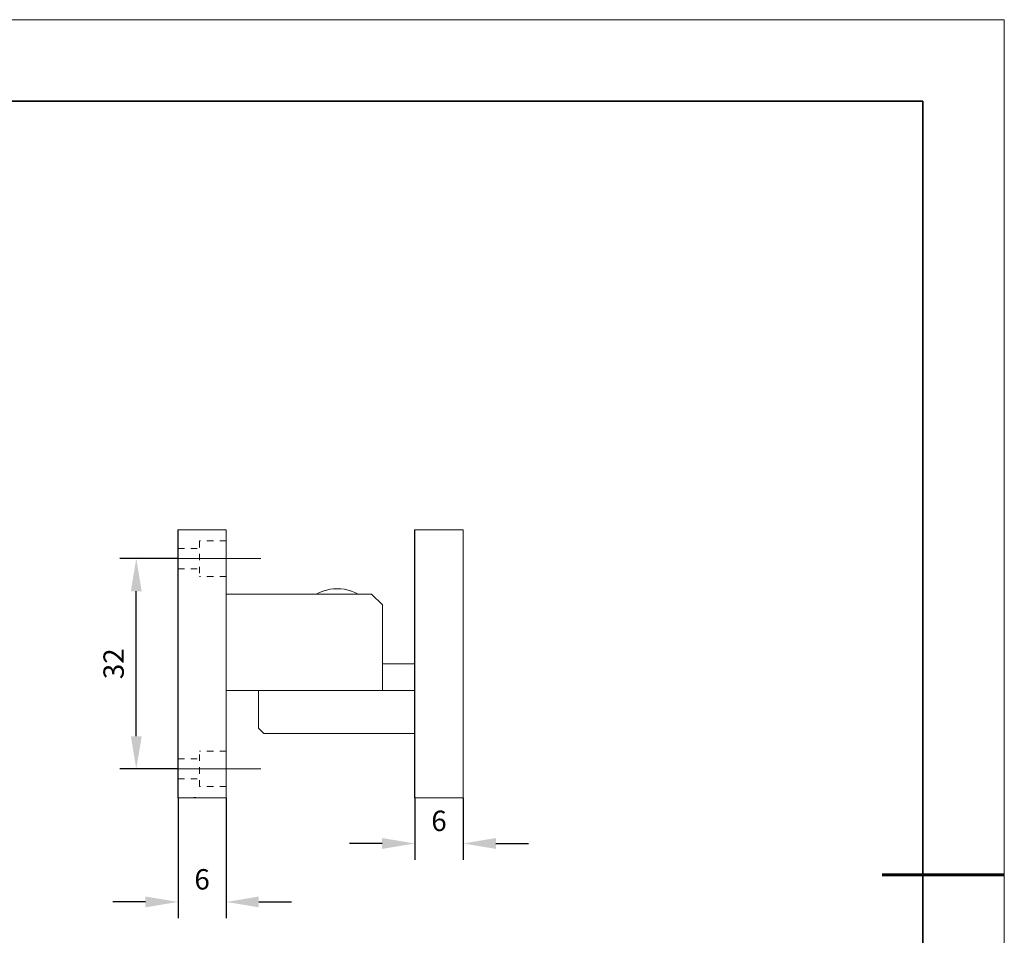
# Model space of a CAD drawing. Units: millimetres. Extents: x -67713 to 12318, y -7560 to 40105.
# Drawn here: x 12197 to 12318, y -7463 to -7350 of the extents above; entities that cross this region are included whole.
import ezdxf

# ---------------------------------------------------------------- set-up
doc = ezdxf.new("R2010")
doc.units = ezdxf.units.MM
doc.header["$LTSCALE"] = 10
doc.header["$PDMODE"] = 34
doc.layers.add('6文字层', color=3, linetype='Continuous')
doc.layers.add('粗实线层', color=7, linetype='Continuous', lineweight=35)
doc.layers.add('细实线层', color=7, linetype='Continuous', lineweight=18)
doc.styles.add('TH-GBD2M', font='calibri.ttf', dxfattribs={"width": 0.8, "height": 2.5})
doc.dimstyles.new('TH-GBD2M', dxfattribs={"dimtxt": 2.5, "dimasz": 4, "dimexe": 2, "dimexo": 0, "dimgap": 1.5, "dimtad": 1, "dimdec": 4, "dimlfac": 0.1, "dimzin": 9, "dimdsep": 46, "dimtxsty": 'TH-GBD2M', "dimcen": 0, "dimclrt": 3, "dimadec": 0, "dimazin": 3, "dimtfac": 1, "dimtdec": 4, "dimtofl": 0, "dimtmove": 0, "dimatfit": 3, "dimfxl": 1, "dimtolj": 1, "dimtzin": 0, "dimarcsym": 0})

# ---------------------------------------------------------------- blocks, each defined once
blk = doc.blocks.new('*X695')
at = {"layer": '粗实线层'}
for p, q in [((138.5, 95), (-138.5, 95)), ((138.5, -95), (138.5, 95))]:
    blk.add_line(p, q, dxfattribs=at)
at = {"layer": '粗实线层', "lineweight": 60}
blk.add_line((148.5, 0), (133.5, 0), dxfattribs=at)
at = {"layer": '细实线层'}
for p, q in [((148.5, 105), (-148.5, 105)), ((148.5, -105), (148.5, 105))]:
    blk.add_line(p, q, dxfattribs=at)
blk = doc.blocks.new('*D930')
at = {"layer": '6文字层', "color": 0, "lineweight": -2, "transparency": 16777216}
for p, q in [((12216.32, -7445.74), (12216.32, -7460.51)), ((12222.23, -7445.74), (12222.23, -7460.51)), ((12212.32, -7458.51), (12208.32, -7458.51)), ((12226.23, -7458.51), (12230.23, -7458.51))]:
    blk.add_line(p, q, dxfattribs=at)
at = {"layer": '6文字层', "color": 0, "transparency": 16777216}
for points in [[(12212.32, -7457.84), (12212.32, -7459.17), (12216.32, -7458.51)], [(12226.23, -7457.84), (12226.23, -7459.17), (12222.23, -7458.51)]]:
    blk.add_solid(points, dxfattribs=at)
at = {"layer": 'Defpoints', "color": 0, "transparency": 16777216}
for p in [(12216.32, -7445.74), (12222.23, -7445.74), (12222.23, -7458.51)]:
    blk.add_point(p, dxfattribs=at)
at = {"layer": '6文字层', "color": 3, "transparency": 16777216, "insert": (12219.27, -7455.73), "char_height": 2.5, "attachment_point": 5, "style": 'TH-GBD2M'}
blk.add_mtext('\\A1;6', dxfattribs=at)
blk = doc.blocks.new('*D931')
at = {"layer": '6文字层', "color": 0, "lineweight": -2, "transparency": 16777216}
for p, q in [((12216.32, -7416.35), (12209.19, -7416.35)), ((12211.19, -7438.17), (12211.19, -7420.35)), ((12216.31, -7442.17), (12209.19, -7442.17))]:
    blk.add_line(p, q, dxfattribs=at)
at = {"layer": '6文字层', "color": 0, "transparency": 16777216}
for points in [[(12210.53, -7420.35), (12211.86, -7420.35), (12211.19, -7416.35)], [(12210.53, -7438.17), (12211.86, -7438.17), (12211.19, -7442.17)]]:
    blk.add_solid(points, dxfattribs=at)
at = {"layer": 'Defpoints', "color": 0, "transparency": 16777216}
for p in [(12211.19, -7416.35), (12216.32, -7416.35), (12216.31, -7442.17)]:
    blk.add_point(p, dxfattribs=at)
at = {"layer": '6文字层', "color": 3, "transparency": 16777216, "insert": (12208.41, -7429.26), "char_height": 2.5, "attachment_point": 5, "rotation": 90, "style": 'TH-GBD2M'}
blk.add_mtext('\\A1;32', dxfattribs=at)
blk = doc.blocks.new('*D932')
at = {"layer": '6文字层', "color": 0, "lineweight": -2, "transparency": 16777216}
for p, q in [((12245.37, -7445.74), (12245.37, -7453.33)), ((12251.33, -7445.74), (12251.33, -7453.33)), ((12241.37, -7451.33), (12237.37, -7451.33)), ((12255.33, -7451.33), (12259.33, -7451.33))]:
    blk.add_line(p, q, dxfattribs=at)
at = {"layer": '6文字层', "color": 0, "transparency": 16777216}
for points in [[(12241.37, -7450.66), (12241.37, -7452), (12245.37, -7451.33)], [(12255.33, -7450.66), (12255.33, -7452), (12251.33, -7451.33)]]:
    blk.add_solid(points, dxfattribs=at)
at = {"layer": 'Defpoints', "color": 0, "transparency": 16777216}
for p in [(12245.37, -7445.74), (12251.33, -7445.74), (12251.33, -7451.33)]:
    blk.add_point(p, dxfattribs=at)
at = {"layer": '6文字层', "color": 3, "transparency": 16777216, "insert": (12248.35, -7448.55), "char_height": 2.5, "attachment_point": 5, "style": 'TH-GBD2M'}
blk.add_mtext('\\A1;6', dxfattribs=at)

msp = doc.modelspace()

# ---------------------------------------------------------------- linework, layer by layer
at = {"color": 7, "lineweight": 0}
for points in [[(12222.23205, -7412.81913), (12216.30526, -7412.81913)], [(12216.30526, -7412.81913), (12216.30526, -7445.74255)], [(12222.23967, -7412.81913), (12216.31516, -7412.81913)], [(12216.31516, -7412.81913), (12216.31516, -7445.73613)], [(12222.23205, -7412.81913), (12222.23205, -7420.71259), (12222.23205, -7432.55159), (12222.23205, -7445.74255)], [(12222.23967, -7412.81913), (12222.23967, -7445.73613)], [(12245.36221, -7412.81913), (12251.32887, -7412.81913)], [(12245.36221, -7432.55159), (12245.36221, -7429.26037), (12245.36221, -7412.81913)], [(12245.37131, -7412.81913), (12251.32887, -7412.81913)], [(12245.37131, -7445.73613), (12245.37131, -7412.81913)], [(12251.32887, -7412.81913), (12251.32887, -7445.74255)], [(12251.32887, -7412.81913), (12251.32887, -7445.73613)], [(12218.94471, -7414.18353), (12218.94471, -7414.97283)], [(12219.0825, -7414.18353), (12218.94471, -7414.18353)], [(12220.66109, -7414.18353), (12219.87179, -7414.18353)], [(12222.23967, -7414.18353), (12221.45038, -7414.18353)], [(12216.31516, -7415.1153), (12217.10445, -7415.1153)], [(12217.89375, -7415.1153), (12218.68304, -7415.1153)], [(12218.94471, -7415.76212), (12218.94471, -7416.55141)], [(12212.08843, -7416.347), (12226.46641, -7416.347)], [(12216.31516, -7417.61201), (12217.10445, -7417.61201)], [(12217.89375, -7417.61201), (12218.68304, -7417.61201)], [(12218.94471, -7417.34071), (12218.94471, -7418.13)], [(12219.0825, -7418.54377), (12218.94471, -7418.54377)], [(12220.66109, -7418.54377), (12219.87179, -7418.54377)], [(12222.23967, -7418.54377), (12221.45038, -7418.54377)], [(12235.85043, -7420.04357), (12235.40896, -7420.06978), (12234.98087, -7420.11032), (12234.55238, -7420.20437), (12234.11131, -7420.33748), (12233.68322, -7420.51112), (12233.28202, -7420.71259)], [(12235.8523, -7420.04169), (12235.41966, -7420.075), (12234.98689, -7420.10805), (12234.55425, -7420.20784), (12234.12161, -7420.34122), (12233.68884, -7420.50778), (12233.28964, -7420.70724)], [(12238.4056, -7420.71259), (12238.0044, -7420.51112), (12237.61644, -7420.33748), (12237.17497, -7420.20437), (12236.74688, -7420.11032), (12236.31839, -7420.06978), (12235.85043, -7420.04357)], [(12238.4151, -7420.70724), (12238.01577, -7420.50778), (12237.61644, -7420.34122), (12237.1834, -7420.20784), (12236.75103, -7420.10805), (12236.31839, -7420.075), (12235.8523, -7420.04169)], [(12222.23205, -7420.71259), (12233.28202, -7420.71259), (12238.4056, -7420.71259), (12240.07797, -7420.71259)], [(12222.23967, -7432.55573), (12222.23967, -7420.70724)], [(12222.23967, -7420.70724), (12240.07903, -7420.70724)], [(12240.07797, -7420.71259), (12241.40251, -7422.03593)], [(12240.07903, -7420.70724), (12241.4104, -7422.0386)], [(12241.40251, -7422.03593), (12241.40251, -7429.26037), (12241.40251, -7432.55159)], [(12241.4104, -7422.0386), (12241.4104, -7432.55573)], [(12241.40251, -7429.26037), (12245.36221, -7429.26037)], [(12241.4104, -7429.26037), (12245.37131, -7429.26037)], [(12226.19176, -7432.55159), (12222.23205, -7432.55159)], [(12241.4104, -7432.55573), (12222.23967, -7432.55573)], [(12226.19176, -7437.18032), (12226.19176, -7432.55159)], [(12226.19176, -7432.55159), (12241.40251, -7432.55159), (12245.36221, -7432.55159)], [(12226.20018, -7437.18219), (12226.20018, -7432.55573)], [(12226.20018, -7432.55573), (12245.37131, -7432.55573)], [(12245.36221, -7432.55159), (12245.36221, -7437.82273)], [(12245.37131, -7432.55573), (12245.37131, -7437.8143)], [(12226.86038, -7437.82273), (12226.19176, -7437.18032)], [(12226.866, -7437.8143), (12226.20018, -7437.18219)], [(12245.36221, -7437.82273), (12226.86038, -7437.82273)], [(12245.37131, -7437.8143), (12226.866, -7437.8143)], [(12245.36221, -7445.74255), (12245.36221, -7437.82273)], [(12219.0825, -7440.01107), (12218.94471, -7440.01107)], [(12220.66109, -7440.01107), (12219.87179, -7440.01107)], [(12222.23967, -7440.01107), (12221.45038, -7440.01107)], [(12216.31516, -7440.94324), (12217.10445, -7440.94324)], [(12217.89375, -7440.94324), (12218.68304, -7440.94324)], [(12218.94471, -7441.18083), (12218.94471, -7440.39154)], [(12212.08843, -7442.17454), (12226.46641, -7442.17454)], [(12218.94471, -7442.75942), (12218.94471, -7441.97013)], [(12216.31516, -7443.40624), (12217.10445, -7443.40624)], [(12217.89375, -7443.40624), (12218.68304, -7443.40624)], [(12218.94471, -7444.33801), (12218.94471, -7443.54871)], [(12219.0825, -7444.33801), (12218.94471, -7444.33801)], [(12220.66109, -7444.33801), (12219.87179, -7444.33801)], [(12222.23967, -7444.33801), (12221.45038, -7444.33801)], [(12222.23205, -7445.74255), (12216.30526, -7445.74255)], [(12222.23967, -7445.73613), (12216.31516, -7445.73613)], [(12218.27194, -7445.70201), (12218.33909, -7445.70201)], [(12218.27876, -7445.70281), (12218.34552, -7445.70281)], [(12218.33909, -7445.70201), (12218.49949, -7445.70201)], [(12218.34552, -7445.70281), (12218.51194, -7445.70281)], [(12245.36221, -7445.74255), (12251.32887, -7445.74255)], [(12245.37131, -7445.73613), (12251.32887, -7445.73613)], [(12216.31516, -7447.29999), (12216.31516, -7456.01433)], [(12222.23967, -7447.29999), (12222.23967, -7456.01406)]]:
    msp.add_lwpolyline(points, dxfattribs=at)

# ---------------------------------------------------------------- block references
at = {"layer": '6文字层'}
msp.add_blockref('*X695', (12169.2401, -7455.16849), dxfattribs=at)

# ---------------------------------------------------------------- dimensions: what is measured, and where the dimension line sits
dim = msp.add_linear_dim(base=(12211.19233, -7416.347), p1=(12216.30526, -7442.17454), p2=(12216.31516, -7416.347), angle=90, text='32', dimstyle='TH-GBD2M', dxfattribs=at)
dim.commit()
dim.dimension.update_dxf_attribs({"geometry": '*D931', "text_midpoint": (12208.41156, -7429.26077)})
for base, p1, p2, picture, middle in [((12222.23205, -7458.50611), (12216.31516, -7445.73613), (12222.23205, -7445.74255), '*D930', (12219.2736, -7455.72631)), ((12251.32887, -7451.33038), (12245.37131, -7445.73613), (12251.32887, -7445.74255), '*D932', (12248.35009, -7448.55058))]:
    dim = msp.add_linear_dim(base=base, p1=p1, p2=p2, text='6', dimstyle='TH-GBD2M', dxfattribs=at)
    dim.commit()
    dim.dimension.update_dxf_attribs({"geometry": picture, "text_midpoint": middle})

doc.saveas('drawing.dxf')
